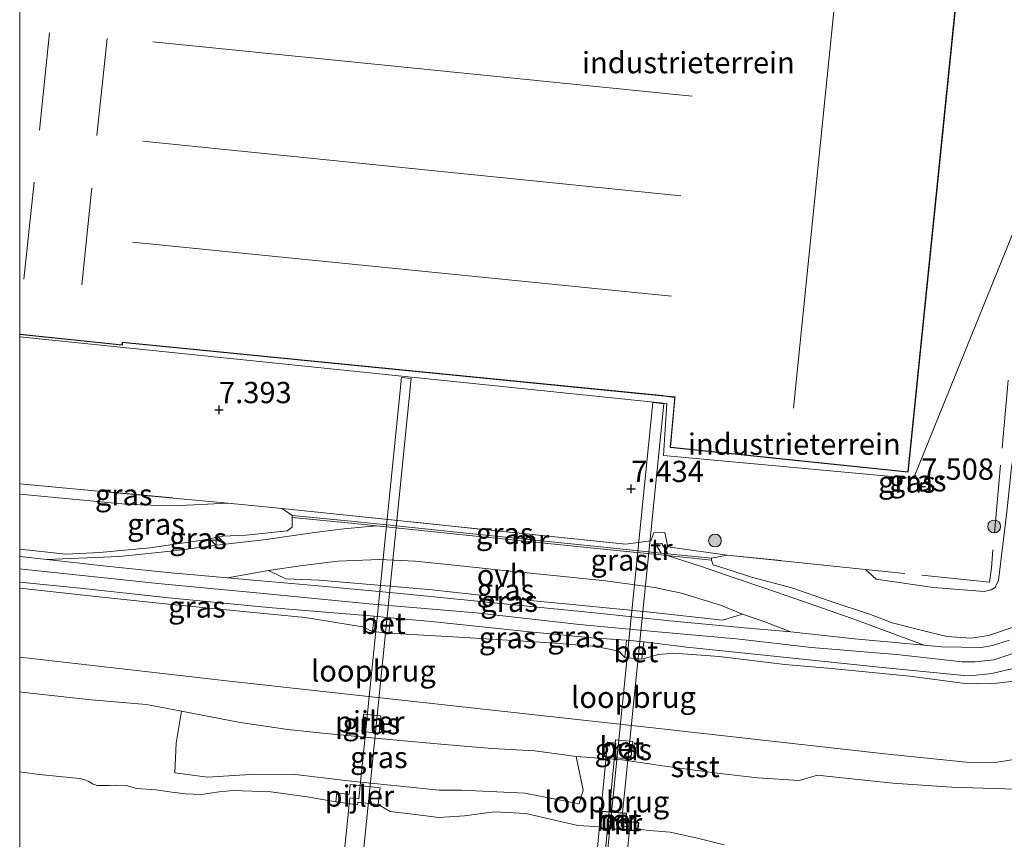
# Model space of a CAD drawing. Units: metres. Extents: x 209987 to 220001, y 463259 to 466284.
# Drawn here: x 210000 to 210116, y 463411 to 463507 of the extents above; entities that cross this region are included whole.
import ezdxf
from ezdxf.enums import TextEntityAlignment as Align

# ---------------------------------------------------------------- set-up
doc = ezdxf.new("R2010")
doc.units = ezdxf.units.M
doc.linetypes.add('IE-TERREINAFSCHEIDING', pattern=[10, 8, -2])
doc.layers.get('0').update_dxf_attribs({"lineweight": 25})
for name, color, linetype, lineweight in [('B-ME-AL-OVERIG-S-B1', 7, 'Continuous', 18), ('B-ME-GR-BOOM-S-B1', 93, 'Continuous', 18), ('B-ME-GW-KRUINLIJN-L-B1', 93, 'Continuous', 18), ('B-ME-GW-TEENLIJN-L-B1', 93, 'Continuous', 18), ('B-ME-IE-GRASLAND-GV-B6', 93, 'Continuous', 18), ('B-ME-IE-GRONDWERKLIJN-GROND_INGERICHT-GV-B6', 253, 'Continuous', 18), ('B-ME-IE-HULPGEOMETRIE-L-B1', 53, 'Continuous', 18), ('B-ME-IE-TERREINAFSCHEIDING-DOORGANG-L-B1', 8, 'IE-TERREINAFSCHEIDING-KUNSTMATIG-OPEN', 18), ('B-ME-IE-TERREINAFSCHEIDING-RASTERHEKWERK-L-B1', 8, 'IE-TERREINAFSCHEIDING', 18), ('B-ME-KG-KADASTRAAL-DAKRAND-L-B1', 13, 'Continuous', 18), ('B-ME-KG-KADASTRAAL-NOKLIJN-L-B1', 13, 'Continuous', 18), ('B-ME-KW-LOOPBRUG-GV-B7', 213, 'Continuous', 18), ('B-ME-KW-PIJLER-GV-B6', 173, 'Continuous', 18), ('B-ME-MW-MUUR-GV-B6', 8, 'IE-TERREINAFSCHEIDING-KUNSTMATIG', 18), ('B-ME-OB-BEKLEDING-GV-B6', 253, 'Continuous', 18), ('B-ME-OB-WATERLIJN-L-B1', 133, 'OB-WATERLIJN', 18), ('B-ME-OG-BEBOUWING-GV-B6', 173, 'Continuous', 18), ('B-ME-OG-WATER-GV-B6', 153, 'Continuous', 18), ('B-ME-VH-VERH_SOORT-BETON-OVERIG-GV-B6', 8, 'IE-TERREINAFSCHEIDING-NATUURLIJK-HOUTWAL', 18), ('B-ME-VH-VERH_SOORT-BITUMEN-GV-B6', 8, 'IE-TERREINAFSCHEIDING-NATUURLIJK-HOUTWAL', 18), ('B-ME-VH-VERH_SOORT-ONVERHARD-GV-B6', 8, 'Continuous', 18)]:
    doc.layers.add(name, color=color, linetype=linetype, lineweight=lineweight)
doc.layers.add('B-ME-GW-HOOGTEPUNT-S-B1', color=10, linetype='Continuous')
doc.styles.add('NLCS-ISO', font='NLCS-ISO.TTF')
doc.linetypes.add('IE-TERREINAFSCHEIDING-KUNSTMATIG', pattern='A,4,[82,NLCS.SHX,S=0.75,R=90,X=0,Y=0],4,-2', length=10)
doc.linetypes.add('IE-TERREINAFSCHEIDING-KUNSTMATIG-OPEN', pattern='A,7,-1.5,[67,NLCS.SHX,S=0.75,R=0,X=0,Y=0],-1.5', length=10)
doc.linetypes.add('IE-TERREINAFSCHEIDING-NATUURLIJK-HOUTWAL', pattern='A,7,-1.5,[67,NLCS.SHX,S=0.75,R=45,X=0,Y=0],-1.5,7,-1.5,[70,NLCS.SHX,S=0.75,R=0,X=0,Y=0],-1.5', length=20)
doc.linetypes.add('OB-WATERLIJN', pattern='A,10,[32,NLCS.SHX,S=2,R=0,X=0,Y=0],-12', length=22)

# ---------------------------------------------------------------- blocks, each defined once
blk = doc.blocks.new('d33FZ_FeatureWriter_4_7_FMEBLOCK1')
at = {"layer": 'B-ME-KG-KADASTRAAL-DAKRAND-L-B1'}
blk.add_polyline3d([(60.07, 60.68, 17.25), (44.1, -95.9, 17.33), (16.29, -93, 17.22), (16.8, -87.32, 17.02), (16.81, -87.11, 16), (15.51, -86.97, 15.99), (15.36, -86.96, 18.78), (-48.05, -80.68, 18.72), (-48.08, -80.99, 16.28), (-60.07, -79.75, 16.28)], dxfattribs=at)
blk = doc.blocks.new('hecto')
for p, q in [((0, 0.625), (-0.625, 0)), ((0, -0.625), (0, 0.625)), ((-0.625, 0), (0.625, 0)), ((0.625, 0), (0, -0.625))]:
    blk.add_line(p, q)
blk = doc.blocks.new('hoogtepunt')
for p, q in [((-0.5, 0), (0.5, 0)), ((0, 0.5), (0, -0.5))]:
    blk.add_line(p, q)
blk = doc.blocks.new('boom')
h = blk.add_hatch(color=256)
edge = h.paths.add_edge_path()
edge.add_arc((0, 0), 0.75, 0, 360)
blk.add_circle((0, 0), 0.75)

msp = doc.modelspace()

# ---------------------------------------------------------------- linework, layer by layer
at = {"layer": 'B-ME-GW-KRUINLIJN-L-B1'}
for points in [[(210133.5524, 463470.8607, 9.0776), (210130.0739, 463459.9071, 9.3635), (210125.1088, 463443.5771, 9.7205), (210123.4463, 463439.0727, 9.8645), (210121.2577, 463435.9589, 9.8645), (210119.322, 463434.1191, 9.8933), (210116.9683, 463432.9447, 9.8837), (210114.2815, 463432.0613, 9.9125), (210112.1014, 463431.8224, 9.8933), (210110.5553, 463431.8453, 9.8549), (210102.8697, 463432.6716, 9.9125), (210092.8825, 463433.5097, 9.9221), (210084.0787, 463434.5197, 9.9317), (210074.8813, 463435.3545, 9.8645), (210065.6863, 463436.2255, 9.9413), (210053.5673, 463437.5842, 9.9797), (210040.9909, 463438.6497, 9.9509), (210028.2225, 463439.8886, 9.9029), (210016.2023, 463441.0113, 9.9125), (210000.6754, 463442.6592, 9.8837), (210000, 463442.7246, 9.8823)], [(210000, 463445.0554, 9.7349), (210005.4117, 463444.4497, 9.7542), (210009.3437, 463444.6596, 9.7926), (210015.322, 463445.1956, 9.8502), (210021.4162, 463446.1037, 9.7734), (210023.8307, 463446.5834, 9.7542), (210026.5628, 463446.6937, 9.5814), (210031.3848, 463447.2189, 9.255), (210031.9705, 463447.644, 8.9574), (210031.9576, 463448.7645, 8.5988)], [(210081.1483, 463443.7699, 8.6764), (210081.366, 463443.232, 8.7716), (210083.4716, 463442.5331, 8.962), (210085.8371, 463441.7743, 9.2428), (210090.5894, 463440.5151, 9.4364), (210095.0906, 463438.9685, 9.7004), (210099.8031, 463437.3826, 9.7964), (210102.3591, 463436.3877, 9.7724), (210105.908, 463435.4914, 9.7124), (210108.7608, 463434.8074, 9.7244), (210111.6175, 463434.6159, 9.7724), (210113.6554, 463434.9021, 9.7964), (210116.7923, 463435.9675, 9.8204)], [(210029.1749, 463442.5436, 9.5846), (210031.223, 463441.5674, 9.863), (210035.1598, 463441.3957, 9.815), (210042.9597, 463440.7594, 9.8246), (210048.3968, 463440.2605, 9.8726), (210057.8637, 463439.2137, 9.7958), (210065.6356, 463438.492, 9.8246), (210073.9529, 463437.64, 9.7862), (210082.4402, 463436.7242, 9.7766), (210084.8009, 463437.4378, 9.4598)], [(210000, 463440.4925, 9.7733), (210008.9396, 463439.491, 9.7586), (210016.6871, 463438.6663, 9.741), (210025.4424, 463437.8311, 9.7498), (210033.489, 463437.0304, 9.7938), (210040.1984, 463435.9407, 9.7498), (210041.383, 463435.392, 9.666), (210043.287, 463435.177, 9.715), (210052.1709, 463434.7036, 9.7942), (210062.3213, 463434.0631, 9.8382), (210067.6219, 463433.6395, 9.7766), (210070.2976, 463433.0943, 9.7062), (210070.989, 463432.329, 9.676), (210073.002, 463432.129, 9.734), (210074.9579, 463432.6791, 9.7296), (210076.7393, 463432.8568, 9.7968), (210082.0634, 463432.4606, 9.7824), (210089.7432, 463431.5161, 9.768), (210095.2374, 463431.0281, 9.7968), (210104.424, 463430.1646, 9.816), (210110.5986, 463429.3228, 9.7008), (210113.8864, 463429.2592, 9.72), (210117.819, 463429.6722, 9.7664)], [(210000, 463428.3085, 6.6004), (210001.281, 463428.1422, 6.5744), (210008.4024, 463427.3586, 6.5528), (210014.8926, 463426.8232, 6.5672), (210018.992, 463426.0574, 6.452), (210025.874, 463424.7216, 6.3944), (210031.4657, 463423.904, 6.2936), (210035.5291, 463423.4691, 6.3728), (210043.369, 463422.7218, 6.3728), (210049.819, 463422.148, 6.4088), (210055.4139, 463421.6567, 6.4304), (210060.4358, 463421.3963, 6.4592), (210065.2721, 463420.7303, 6.4592), (210070.6895, 463420.3264, 6.4016), (210075.9685, 463419.5559, 6.308), (210081.8403, 463418.7807, 6.3296), (210086.5474, 463418.227, 6.3584), (210091.4449, 463417.9078, 6.3872), (210093.593, 463418.523, 6.507), (210094.653, 463418.414, 6.4614), (210102.425, 463417.592, 6.5456), (210109.298, 463417.108, 6.607), (210114.328, 463416.984, 6.653), (210118.093, 463416.846, 6.665)]]:
    msp.add_polyline3d(points, dxfattribs=at)
at = {"layer": 'B-ME-GW-TEENLIJN-L-B1'}
for p, q in [((210031.9799, 463448.9961, 7.8308), (210030.7777, 463449.8085, 7.556)), ((210081.1714, 463444.0014, 7.8604), (210083.0144, 463444.3576, 7.5395))]:
    msp.add_line(p, q, dxfattribs=at)
for points in [[(210129.554, 463471.534, 8.604), (210127.2141, 463469.0817, 8.476), (210124.4173, 463467.2607, 8.3032), (210121.1927, 463465.8409, 8.0856), (210118.8315, 463464.8626, 8.0024), (210117.9265, 463464.3802, 7.9576), (210117.6575, 463463.6807, 7.8966), (210117.1571, 463459.8831, 7.647), (210116.3591, 463454.6457, 7.5982), (210115.81, 463449.4322, 7.6702), (210114.8378, 463441.3647, 7.6702), (210114.4209, 463440.5543, 7.6822), (210113.9803, 463440.2619, 7.6822), (210113.1379, 463440.0985, 7.6822), (210107.2048, 463440.537, 7.6222), (210100.4802, 463441.5296, 7.8622), (210099.2297, 463442.6741, 7.5145)], [(210000, 463451.5196, 7.611), (210012.7851, 463450.2835, 7.6652), (210018.0361, 463450.1534, 7.6532), (210024.41, 463450.452, 7.512)], [(210130.5645, 463449.5175, 9.152), (210130.4552, 463442.5106, 8.6342), (210130.2434, 463434.9725, 7.9142), (210129.8003, 463430.3161, 7.4102), (210127.7396, 463426.331, 7.0934), (210125.0083, 463423.0074, 6.8486), (210122.3123, 463421.5757, 6.7622), (210118.3458, 463420.6394, 6.7478), (210114.6798, 463420.0391, 6.8198), (210111.423, 463420.007, 6.719), (210101.486, 463421.038, 6.748), (210074.643, 463424.042, 6.752), (210024.622, 463429.543, 6.785), (210016.453, 463430.485, 6.83), (210000, 463432.3823, 6.92)], [(210029.1749, 463442.5436, 9.5846), (210032.8846, 463443.1117, 9.1206), (210037.3044, 463443.6423, 8.7286), (210042.1938, 463443.8267, 8.5366), (210046.4036, 463443.6538, 8.4886), (210051.3498, 463443.131, 8.5206), (210056.8074, 463442.5363, 8.5286), (210063.3912, 463441.8963, 8.5366), (210068.7352, 463441.3432, 8.5606), (210074.4535, 463440.5551, 8.5126), (210077.6428, 463439.8907, 8.7526), (210082.3372, 463438.4219, 9.2166), (210084.8009, 463437.4378, 9.4598)]]:
    msp.add_polyline3d(points, dxfattribs=at)
at = {"layer": 'B-ME-IE-GRASLAND-GV-B6'}
for points in [[(210000, 463451.5196, 7.611), (210000, 463452.7345, 7.5028), (210018.421, 463451.012, 7.51), (210024.41, 463450.452, 7.512), (210018.0361, 463450.1534, 7.6532), (210012.7851, 463450.2835, 7.6652), (210000, 463451.5196, 7.611)], [(210000, 463451.5196, 7.611), (210012.7851, 463450.2835, 7.6652), (210018.0361, 463450.1534, 7.6532), (210024.41, 463450.452, 7.512), (210030.7777, 463449.8085, 7.556), (210031.9799, 463448.9961, 7.8308), (210031.9576, 463448.7645, 8.5988), (210031.9705, 463447.644, 8.9574), (210031.3848, 463447.2189, 9.255), (210026.5628, 463446.6937, 9.5814), (210023.8307, 463446.5834, 9.7542), (210021.4162, 463446.1037, 9.7734), (210015.322, 463445.1956, 9.8502), (210009.3437, 463444.6596, 9.7926), (210005.4117, 463444.4497, 9.7542), (210000, 463445.0554, 9.7349), (210000, 463451.5196, 7.611)], [(210081.1714, 463444.0014, 7.8604), (210076.0529, 463444.5129, 8.4192), (210075.3355, 463445.7012, 7.644), (210074.5484, 463445.7581, 7.644), (210075.2625, 463444.5893, 8.4192), (210068.5095, 463445.2673, 7.7716), (210053.1459, 463446.8408, 7.5972), (210039.2822, 463448.2919, 7.6244), (210031.9799, 463448.9961, 7.8308), (210030.7777, 463449.8085, 7.556), (210036.423, 463449.238, 7.595), (210071.0543, 463445.6405, 7.6873), (210074.0527, 463446.0343, 7.7065), (210074.4045, 463446.9854, 7.5385), (210075.6978, 463447.0002, 7.4521), (210076.0365, 463445.3427, 7.6073), (210083.0144, 463444.3576, 7.5395), (210081.1714, 463444.0014, 7.8604)], [(210081.1714, 463444.0014, 7.8604), (210083.0144, 463444.3576, 7.5395), (210099.2297, 463442.6741, 7.5145), (210100.4802, 463441.5296, 7.8622), (210107.2048, 463440.537, 7.6222), (210113.1379, 463440.0985, 7.6822), (210113.9803, 463440.2619, 7.6822), (210114.4209, 463440.5543, 7.6822), (210114.8378, 463441.3647, 7.6702), (210115.81, 463449.4322, 7.6702)], [(210000, 463445.0554, 9.7349), (210005.4117, 463444.4497, 9.7542), (210009.3437, 463444.6596, 9.7926), (210015.322, 463445.1956, 9.8502), (210021.4162, 463446.1037, 9.7734), (210023.8307, 463446.5834, 9.7542), (210026.5628, 463446.6937, 9.5814), (210031.3848, 463447.2189, 9.255), (210031.9705, 463447.644, 8.9574), (210031.9576, 463448.7645, 8.5988), (210039.2589, 463448.0604, 8.4644), (210041.8473, 463447.7895, 8.4519), (210040.514, 463447.6794, 8.4519), (210037.6772, 463447.3925, 8.5938), (210034.5844, 463447.0221, 8.923), (210028.9305, 463446.1662, 9.5187), (210023.1079, 463445.5383, 9.8478), (210018.1408, 463444.8397, 9.8635), (210011.6656, 463444.1877, 9.9262), (210003.1834, 463443.8524, 9.8478), (210000, 463444.1743, 9.8502), (210000, 463445.0554, 9.7349)], [(210029.1749, 463442.5436, 9.5846), (210032.8846, 463443.1117, 9.1206), (210037.3044, 463443.6423, 8.7286), (210042.1938, 463443.8267, 8.5366), (210046.4036, 463443.6538, 8.4886), (210051.3498, 463443.131, 8.5206), (210056.8074, 463442.5363, 8.5286), (210063.3912, 463441.8963, 8.5366), (210068.7352, 463441.3432, 8.5606), (210074.4535, 463440.5551, 8.5126), (210077.6428, 463439.8907, 8.7526), (210082.3372, 463438.4219, 9.2166), (210084.8009, 463437.4378, 9.4598), (210082.4402, 463436.7242, 9.7766), (210073.9529, 463437.64, 9.7862), (210065.6356, 463438.492, 9.8246), (210057.8637, 463439.2137, 9.7958), (210048.3968, 463440.2605, 9.8726), (210042.9597, 463440.7594, 9.8246), (210035.1598, 463441.3957, 9.815), (210031.223, 463441.5674, 9.863), (210029.1749, 463442.5436, 9.5846)], [(210116.1073, 463434.3566, 9.8702), (210114.1141, 463433.7405, 9.8702), (210112.7985, 463433.5135, 9.8702), (210108.1275, 463433.5882, 9.8702), (210106.1055, 463433.7712, 9.8721), (210097.5352, 463436.9573, 9.8315), (210091.8444, 463438.9361, 9.7289), (210087.5205, 463440.4241, 9.5009), (210083.9448, 463441.6476, 9.1931), (210079.7663, 463443.0982, 8.7485), (210075.9494, 463444.2897, 8.5775), (210081.1483, 463443.7699, 8.6764), (210081.366, 463443.232, 8.7716), (210083.4716, 463442.5331, 8.962), (210085.8371, 463441.7743, 9.2428), (210090.5894, 463440.5151, 9.4364), (210095.0906, 463438.9685, 9.7004), (210099.8031, 463437.3826, 9.7964), (210102.3591, 463436.3877, 9.7724), (210105.908, 463435.4914, 9.7124), (210108.7608, 463434.8074, 9.7244), (210111.6175, 463434.6159, 9.7724), (210113.6554, 463434.9021, 9.7964), (210116.7923, 463435.9675, 9.8204)], [(210116.7923, 463435.9675, 9.8204), (210113.6554, 463434.9021, 9.7964), (210111.6175, 463434.6159, 9.7724), (210108.7608, 463434.8074, 9.7244), (210105.908, 463435.4914, 9.7124), (210102.3591, 463436.3877, 9.7724), (210099.8031, 463437.3826, 9.7964), (210095.0906, 463438.9685, 9.7004), (210090.5894, 463440.5151, 9.4364), (210085.8371, 463441.7743, 9.2428), (210083.4716, 463442.5331, 8.962), (210081.366, 463443.232, 8.7716), (210081.1483, 463443.7699, 8.6764), (210081.1714, 463444.0014, 7.8604)], [(210090.4521, 463435.3457, 9.871), (210085.0115, 463435.8325, 9.803), (210076.2697, 463436.622, 9.8222), (210067.422, 463437.5991, 9.8894), (210058.406, 463438.4786, 9.8798), (210044.6582, 463439.8314, 9.9374), (210034.6026, 463440.7926, 9.9278), (210027.3795, 463441.4175, 9.8798), (210024.3771, 463441.6909, 9.8768), (210029.1749, 463442.5436, 9.5846), (210031.223, 463441.5674, 9.863), (210035.1598, 463441.3957, 9.815), (210042.9597, 463440.7594, 9.8246), (210048.3968, 463440.2605, 9.8726), (210057.8637, 463439.2137, 9.7958), (210065.6356, 463438.492, 9.8246), (210073.9529, 463437.64, 9.7862), (210082.4402, 463436.7242, 9.7766), (210084.8009, 463437.4378, 9.4598), (210087.4204, 463436.5066, 9.6812), (210090.4521, 463435.3457, 9.871)], [(210000, 463440.4925, 9.7733), (210000, 463441.1656, 9.8332), (210007.1068, 463440.4814, 9.8482), (210017.4948, 463439.3558, 9.8482), (210029.1765, 463438.2238, 9.8802), (210041.1489, 463437.2191, 9.8722), (210041.5844, 463437.1796, 9.8738), (210041.383, 463435.392, 9.666), (210040.1984, 463435.9407, 9.7498), (210033.489, 463437.0304, 9.7938), (210025.4424, 463437.8311, 9.7498), (210016.6871, 463438.6663, 9.741), (210008.9396, 463439.491, 9.7586), (210000, 463440.4925, 9.7733)], [(210000, 463440.4925, 9.7733), (210008.9396, 463439.491, 9.7586), (210016.6871, 463438.6663, 9.741), (210025.4424, 463437.8311, 9.7498), (210033.489, 463437.0304, 9.7938), (210040.1984, 463435.9407, 9.7498), (210041.383, 463435.392, 9.666), (210043.287, 463435.177, 9.715), (210052.1709, 463434.7036, 9.7942), (210062.3213, 463434.0631, 9.8382), (210067.6219, 463433.6395, 9.7766), (210070.2976, 463433.0943, 9.7062), (210070.989, 463432.329, 9.676), (210073.002, 463432.129, 9.734), (210074.9579, 463432.6791, 9.7296), (210076.7393, 463432.8568, 9.7968), (210082.0634, 463432.4606, 9.7824), (210089.7432, 463431.5161, 9.768), (210095.2374, 463431.0281, 9.7968), (210104.424, 463430.1646, 9.816), (210110.5986, 463429.3228, 9.7008), (210113.8864, 463429.2592, 9.72), (210117.819, 463429.6722, 9.7664)], [(210118.3458, 463420.6394, 6.7478), (210114.6798, 463420.0391, 6.8198), (210111.423, 463420.007, 6.719), (210101.486, 463421.038, 6.748), (210074.643, 463424.042, 6.752), (210024.622, 463429.543, 6.785), (210016.453, 463430.485, 6.83), (210000, 463432.3823, 6.92), (210000, 463440.4925, 9.7733)], [(210071.193, 463434.38, 9.747), (210070.989, 463432.329, 9.676), (210070.2976, 463433.0943, 9.7062), (210067.6219, 463433.6395, 9.7766), (210062.3213, 463434.0631, 9.8382), (210052.1709, 463434.7036, 9.7942), (210043.287, 463435.177, 9.715), (210043.493, 463437.0064, 9.8829), (210048.2913, 463436.5708, 9.9042), (210059.8092, 463435.3421, 9.9042), (210067.132, 463434.6314, 9.9042), (210071.193, 463434.38, 9.747)], [(210117.819, 463429.6722, 9.7664), (210113.8864, 463429.2592, 9.72), (210110.5986, 463429.3228, 9.7008), (210104.424, 463430.1646, 9.816), (210095.2374, 463431.0281, 9.7968), (210089.7432, 463431.5161, 9.768), (210082.0634, 463432.4606, 9.7824), (210076.7393, 463432.8568, 9.7968), (210074.9579, 463432.6791, 9.7296), (210073.002, 463432.129, 9.734), (210073.206, 463434.18, 9.751), (210078.2791, 463433.5457, 9.871), (210088.0691, 463432.5154, 9.831), (210100.8279, 463431.201, 9.879), (210110.7462, 463430.2294, 9.839), (210112.2574, 463430.2802, 9.831), (210114.0523, 463430.47, 9.839), (210117.0398, 463431.1799, 9.871)], [(210000, 463428.3085, 6.6004), (210000, 463432.3823, 6.92), (210016.453, 463430.485, 6.83), (210024.622, 463429.543, 6.785), (210074.643, 463424.042, 6.752), (210101.486, 463421.038, 6.748), (210111.423, 463420.007, 6.719), (210114.6798, 463420.0391, 6.8198), (210118.3458, 463420.6394, 6.7478)], [(210118.093, 463416.846, 6.665), (210114.328, 463416.984, 6.653), (210109.298, 463417.108, 6.607), (210102.425, 463417.592, 6.5456), (210094.653, 463418.414, 6.4614), (210093.593, 463418.523, 6.507), (210091.4449, 463417.9078, 6.3872), (210086.5474, 463418.227, 6.3584), (210081.8403, 463418.7807, 6.3296), (210075.9685, 463419.5559, 6.308), (210070.6895, 463420.3264, 6.4016), (210065.2721, 463420.7303, 6.4592), (210060.4358, 463421.3963, 6.4592), (210055.4139, 463421.6567, 6.4304), (210049.819, 463422.148, 6.4088), (210043.369, 463422.7218, 6.3728), (210035.5291, 463423.4691, 6.3728), (210031.4657, 463423.904, 6.2936), (210025.874, 463424.7216, 6.3944), (210018.992, 463426.0574, 6.452), (210014.8926, 463426.8232, 6.5672), (210008.4024, 463427.3586, 6.5528), (210001.281, 463428.1422, 6.5744), (210000, 463428.3085, 6.6004)], [(210065.2721, 463420.7303, 6.4592), (210066.0866, 463416.7504, 5.2304), (210065.6158, 463415.1846, 4.5672), (210059.2516, 463416.4363, 4.5496), (210051.8712, 463416.7805, 4.5496), (210049.2285, 463416.7743, 4.532), (210038.5503, 463417.8492, 4.5144), (210031.9869, 463418.6579, 4.5496), (210027.0215, 463418.6082, 4.1888), (210022.0329, 463418.3099, 4.2504), (210018.1904, 463418.7927, 4.2768), (210018.369, 463422.302, 5.588), (210018.992, 463426.0574, 6.452), (210025.874, 463424.7216, 6.3944), (210031.4657, 463423.904, 6.2936), (210035.5291, 463423.4691, 6.3728), (210043.369, 463422.7218, 6.3728), (210049.819, 463422.148, 6.4088), (210055.4139, 463421.6567, 6.4304), (210060.4358, 463421.3963, 6.4592), (210065.2721, 463420.7303, 6.4592)], [(210040.349, 463425.699, 6.628), (210040.145, 463423.648, 6.557), (210042.158, 463423.448, 6.615), (210042.362, 463425.499, 6.632), (210040.349, 463425.699, 6.628)], [(210069.903, 463422.665, 6.624), (210069.699, 463420.614, 6.553), (210071.712, 463420.414, 6.4382), (210071.916, 463422.465, 6.628), (210069.903, 463422.665, 6.624)]]:
    msp.add_polyline3d(points, dxfattribs=at)
at = {"layer": 'B-ME-IE-GRONDWERKLIJN-GROND_INGERICHT-GV-B6'}
for points in [[(210000, 463470.2267, 7.43), (210012.042, 463468.978, 7.43), (210012.067, 463469.286, 7.43), (210075.63, 463462.999, 7.43), (210076.844, 463462.868, 7.441), (210076.31, 463456.985, 7.595), (210104.216, 463454.07, 7.567), (210120.218, 463610.691, 7.258), (210129.332, 463596.024, 7.276), (210128.138, 463585.369, 7.319), (210127.345, 463578.096, 7.298), (210126.403, 463567.153, 7.332), (210125.984, 463561.71, 7.326), (210123.29, 463535.823, 7.298), (210118.373, 463486.753, 7.401), (210104.843, 463453.363, 7.508), (210075.533, 463456.061, 7.493), (210075.902, 463462.162, 7.431), (210034.9885, 463466.3637, 7.43), (210000, 463469.957, 7.43), (210000, 463470.2267, 7.43)], [(210000, 463469.957, 7.43), (210034.9885, 463466.3637, 7.43), (210075.902, 463462.162, 7.431), (210075.533, 463456.061, 7.493), (210104.843, 463453.363, 7.508), (210118.373, 463486.753, 7.401)], [(210115.81, 463449.4322, 7.6702), (210114.8378, 463441.3647, 7.6702), (210114.4209, 463440.5543, 7.6822), (210113.9803, 463440.2619, 7.6822), (210113.1379, 463440.0985, 7.6822), (210107.2048, 463440.537, 7.6222), (210100.4802, 463441.5296, 7.8622), (210099.2297, 463442.6741, 7.5145), (210083.0144, 463444.3576, 7.5395), (210076.0365, 463445.3427, 7.6073), (210075.6978, 463447.0002, 7.4521), (210074.4045, 463446.9854, 7.5385), (210074.0527, 463446.0343, 7.7065), (210071.0543, 463445.6405, 7.6873), (210036.423, 463449.238, 7.595), (210030.7777, 463449.8085, 7.556), (210024.41, 463450.452, 7.512), (210018.421, 463451.012, 7.51), (210000, 463452.7345, 7.5028), (210000, 463469.957, 7.43)]]:
    msp.add_polyline3d(points, dxfattribs=at)
at = {"layer": 'B-ME-IE-HULPGEOMETRIE-L-B1'}
msp.add_polyline3d([(210362.526, 463425.787, 7.46), (210325.507, 463434.606, 7.32), (210320.854, 463435.714, 9.05), (210317.572, 463436.541, 9.172), (210310.681, 463438.278, 9.297), (210283.643, 463471.532, 9.274), (210241.1971, 463475.3586, 9.2867), (210192.3556, 463479.4483, 9.311), (210143.5, 463483.29, 9.34), (210127.182, 463484.573, 8.978), (210124.018, 463485.33, 9.059), (210119.799, 463486.394, 7.509), (210118.373, 463486.753, 7.401), (210104.843, 463453.363, 7.508), (210075.533, 463456.061, 7.493), (210075.902, 463462.162, 7.431), (210034.9885, 463466.3637, 7.43), (210000, 463469.957, 7.43)], dxfattribs=at)
at = {"layer": 'B-ME-IE-TERREINAFSCHEIDING-DOORGANG-L-B1'}
msp.add_line((210113.987, 463442.861, 7.517), (210113.785, 463441.163, 7.492), dxfattribs=at)
at = {"layer": 'B-ME-IE-TERREINAFSCHEIDING-RASTERHEKWERK-L-B1'}
for p, q in [((210115.948, 463464.881, 7.821), (210113.987, 463442.861, 7.517)), ((210030.7777, 463449.8085, 7.556), (210024.41, 463450.452, 7.512)), ((210099.2297, 463442.6741, 7.5145), (210083.0144, 463444.3576, 7.5395)), ((210113.785, 463441.163, 7.492), (210099.2297, 463442.6741, 7.5145))]:
    msp.add_line(p, q, dxfattribs=at)
for points in [[(210000, 463452.7345, 7.5028), (210018.421, 463451.012, 7.51), (210024.41, 463450.452, 7.512)], [(210030.7777, 463449.8085, 7.556), (210036.423, 463449.238, 7.595), (210071.0543, 463445.6405, 7.6873), (210074.0527, 463446.0343, 7.7065), (210074.4045, 463446.9854, 7.5385), (210075.6978, 463447.0002, 7.4521), (210076.0365, 463445.3427, 7.6073), (210083.0144, 463444.3576, 7.5395)]]:
    msp.add_polyline3d(points, dxfattribs=at)
at = {"layer": 'B-ME-KG-KADASTRAAL-NOKLIJN-L-B1'}
for p, q in [((210104.972, 463601.806, 18.23), (210090.778, 463461.611, 18.236)), ((210002.308, 463494.226, 16.637), (210003.503, 463505.655, 16.637)), ((210009.049, 463493.581, 16.667), (210010.258, 463504.964, 16.667)), ((210015.612, 463504.604, 18.52), (210078.905, 463498.208, 18.524)), ((210014.43, 463492.935, 18.52), (210077.567, 463486.522, 18.549)), ((210000.497, 463476.741, 16.661), (210001.716, 463488.122, 16.661)), ((210007.276, 463476.067, 16.636), (210008.475, 463487.452, 16.636)), ((210076.455, 463474.731, 18.611), (210013.252, 463481.095, 18.607))]:
    msp.add_line(p, q, dxfattribs=at)
at = {"layer": 'B-ME-KW-LOOPBRUG-GV-B7'}
for points in [[(210045.936, 463465.087, 13.43), (210038.777, 463394.079, 13.269), (210036.552, 463394.303, 13.203), (210038.726, 463415.863, 13.224), (210039.792, 463415.756, 13.224), (210044.777, 463465.204, 13.385), (210045.936, 463465.087, 13.43)], [(210075.55, 463462.118, 13.397), (210070.566, 463412.558, 13.389), (210071.582, 463412.456, 13.393), (210069.424, 463390.989, 13.261), (210067.133, 463391.22, 13.269), (210074.275, 463462.246, 13.356), (210075.55, 463462.118, 13.397)], [(210069.9301, 463422.2985, 7.723), (210068.265, 463404.996, 7.723), (210067.3049, 463405.0883, 7.723), (210068.97, 463422.3909, 7.723), (210069.9301, 463422.2985, 7.723)]]:
    msp.add_polyline3d(points, dxfattribs=at)
at = {"layer": 'B-ME-KW-PIJLER-GV-B6'}
for points in [[(210040.349, 463425.699, 6.628), (210042.362, 463425.499, 6.632), (210042.158, 463423.448, 6.615), (210040.145, 463423.648, 6.557), (210040.349, 463425.699, 6.628)], [(210042.043, 463415.099, 3.5328), (210039.676, 463415.376, 3.529), (210039.639, 463415.065, 3.529), (210037.095, 463415.391, 3.5328), (210037.216, 463416.443, 3.7322), (210038.639, 463416.277, 3.7322), (210038.725, 463417.012, 4.1154), (210038.776, 463417.45, 4.2346), (210042.27, 463417.042, 4.2346), (210042.219, 463416.606, 4.1154), (210042.043, 463415.099, 3.5328)]]:
    msp.add_polyline3d(points, dxfattribs=at)
at = {"layer": 'B-ME-MW-MUUR-GV-B6'}
for points in [[(210081.1714, 463444.0014, 7.8604), (210081.1483, 463443.7699, 8.6764), (210075.9494, 463444.2897, 8.5775), (210068.4861, 463445.0358, 8.4356), (210053.1219, 463446.6094, 8.3972), (210041.8473, 463447.7895, 8.4519), (210039.2589, 463448.0604, 8.4644), (210031.9576, 463448.7645, 8.5988), (210031.9799, 463448.9961, 7.8308), (210039.2822, 463448.2919, 7.6244), (210053.1459, 463446.8408, 7.5972), (210068.5095, 463445.2673, 7.7716), (210075.2625, 463444.5893, 8.4192), (210076.0529, 463444.5129, 8.4192), (210081.1714, 463444.0014, 7.8604)], [(210072.5581, 463412.2082, 3.529), (210072.54, 463411.9764, 3.5328), (210068.1386, 463412.3196, 3.5328), (210068.1497, 463412.4614, 3.5328), (210068.2938, 463414.3092, 4.0928), (210071.1981, 463414.0826, 4.2328), (210071.1199, 463413.0802, 3.6112), (210072.617, 463412.9635, 3.6952), (210072.5581, 463412.2082, 3.529)], [(210068.3397, 463414.2554, 7.5068), (210068.1923, 463412.3656, 7.5068), (210072.4941, 463412.0301, 7.5196), (210072.5633, 463412.9175, 7.538), (210071.0662, 463413.0343, 7.5308), (210071.1444, 463414.0367, 7.5164), (210068.3397, 463414.2554, 7.5068)]]:
    msp.add_polyline3d(points, dxfattribs=at)
at = {"layer": 'B-ME-OB-BEKLEDING-GV-B6'}
for points in [[(210000, 463428.3085, 6.6004), (210001.281, 463428.1422, 6.5744), (210008.4024, 463427.3586, 6.5528), (210014.8926, 463426.8232, 6.5672), (210018.992, 463426.0574, 6.452), (210018.369, 463422.302, 5.588), (210018.1904, 463418.7927, 4.2768), (210022.0329, 463418.3099, 4.2504), (210027.0215, 463418.6082, 4.1888), (210031.9869, 463418.6579, 4.5496), (210038.5503, 463417.8492, 4.5144), (210049.2285, 463416.7743, 4.532), (210051.8712, 463416.7805, 4.5496), (210059.2516, 463416.4363, 4.5496), (210065.6158, 463415.1846, 4.5672), (210066.0866, 463416.7504, 5.2304), (210065.2721, 463420.7303, 6.4592), (210070.6895, 463420.3264, 6.4016), (210075.9685, 463419.5559, 6.308), (210081.8403, 463418.7807, 6.3296), (210086.5474, 463418.227, 6.3584), (210091.4449, 463417.9078, 6.3872), (210093.593, 463418.523, 6.507), (210094.653, 463418.414, 6.4614), (210102.425, 463417.592, 6.5456), (210109.298, 463417.108, 6.607), (210114.328, 463416.984, 6.653), (210118.093, 463416.846, 6.665)], [(210082.6538, 463410.3672, 3.529), (210079.6757, 463411.0998, 3.529), (210076.3122, 463411.8337, 3.529), (210073.8865, 463412.0199, 3.529), (210072.5581, 463412.2082, 3.529), (210072.617, 463412.9635, 3.6952), (210071.1199, 463413.0802, 3.6112), (210071.1981, 463414.0826, 4.2328), (210068.2938, 463414.3092, 4.0928), (210068.1497, 463412.4614, 3.5328), (210065.4915, 463412.6096, 3.529), (210059.3794, 463414.0281, 3.529), (210055.6688, 463414.2166, 3.529), (210052.1694, 463413.7705, 3.529), (210049.1875, 463413.544, 3.529), (210045.8239, 463414.0067, 3.529), (210043.4786, 463414.2516, 3.529), (210042.043, 463415.099, 3.5328), (210042.219, 463416.606, 4.1154), (210042.27, 463417.042, 4.2346), (210038.776, 463417.45, 4.2346), (210038.725, 463417.012, 4.1154), (210038.639, 463416.277, 3.7322), (210037.216, 463416.443, 3.7322), (210037.095, 463415.391, 3.5328), (210033.7108, 463415.9782, 3.529), (210029.4561, 463416.5734, 3.529), (210025.0485, 463416.7263, 3.529), (210023.384, 463416.5774, 3.529), (210021.2986, 463416.2784, 3.529), (210019.4228, 463416.3367, 3.529), (210017.8354, 463416.5359, 3.529), (210015.9711, 463416.7917, 3.529), (210013.745, 463416.9586, 3.529), (210012.5081, 463417.3157, 3.529), (210011.2924, 463417.3697, 3.529), (210010.4785, 463417.306, 3.529), (210009.1018, 463417.3043, 3.529), (210008.6019, 463417.4658, 3.529), (210008.0318, 463417.8127, 3.529), (210007.6253, 463417.9998, 3.529), (210007.064, 463418.1316, 3.529), (210006.6231, 463418.1767, 3.529), (210004.655, 463418.3745, 3.529), (210002.2789, 463418.6006, 3.529), (210000.0616, 463418.9141, 3.529), (210000, 463418.9303, 3.529), (210000, 463428.3085, 6.6004)]]:
    msp.add_polyline3d(points, dxfattribs=at)
at = {"layer": 'B-ME-OB-WATERLIJN-L-B1'}
msp.add_polyline3d([(210082.6538, 463410.3672, 3.529), (210079.6757, 463411.0998, 3.529), (210076.3122, 463411.8337, 3.529), (210073.8865, 463412.0199, 3.529), (210072.5581, 463412.2082, 3.529), (210072.54, 463411.9764, 3.5328), (210068.1386, 463412.3196, 3.5328), (210068.1497, 463412.4614, 3.5328), (210065.4915, 463412.6096, 3.529), (210059.3794, 463414.0281, 3.529), (210055.6688, 463414.2166, 3.529), (210052.1694, 463413.7705, 3.529), (210049.1875, 463413.544, 3.529), (210045.8239, 463414.0067, 3.529), (210043.4786, 463414.2516, 3.529), (210042.043, 463415.099, 3.5328), (210039.676, 463415.376, 3.529), (210039.639, 463415.065, 3.529), (210037.095, 463415.391, 3.5328), (210033.7108, 463415.9782, 3.529), (210029.4561, 463416.5734, 3.529), (210025.0485, 463416.7263, 3.529), (210023.384, 463416.5774, 3.529), (210021.2986, 463416.2784, 3.529), (210019.4228, 463416.3367, 3.529), (210017.8354, 463416.5359, 3.529), (210015.9711, 463416.7917, 3.529), (210013.745, 463416.9586, 3.529), (210012.5081, 463417.3157, 3.529), (210011.2924, 463417.3697, 3.529), (210010.4785, 463417.306, 3.529), (210009.1018, 463417.3043, 3.529), (210008.6019, 463417.4658, 3.529), (210008.0318, 463417.8127, 3.529), (210007.6253, 463417.9998, 3.529), (210007.064, 463418.1316, 3.529), (210006.6231, 463418.1767, 3.529), (210004.655, 463418.3745, 3.529), (210002.2789, 463418.6006, 3.529), (210000.0616, 463418.9141, 3.529), (210000, 463418.9303, 3.529)], dxfattribs=at)
at = {"layer": 'B-ME-OG-BEBOUWING-GV-B6'}
for points in [[(210000, 463470.2267, 7.43), (210000, 463644.1524, 7.43), (210038.389, 463640.252, 7.43), (210038.519, 463641.679, 7.43), (210038.91, 463645.982, 7.43), (210093.667, 463640.443, 7.43), (210093.209, 463636.145, 7.43), (210093.068, 463634.659, 7.43), (210091.122, 463615.309, 7.395), (210092.36, 463615.167, 7.43), (210119.112, 463612.47, 7.263), (210120.218, 463610.691, 7.258), (210104.216, 463454.07, 7.567), (210076.31, 463456.985, 7.595), (210076.844, 463462.868, 7.441), (210075.63, 463462.999, 7.43), (210012.067, 463469.286, 7.43), (210012.042, 463468.978, 7.43), (210000, 463470.2267, 7.43)], [(210075.2625, 463444.5893, 8.4192), (210074.5484, 463445.7581, 7.644), (210075.3355, 463445.7012, 7.644), (210076.0529, 463444.5129, 8.4192), (210075.2625, 463444.5893, 8.4192)]]:
    msp.add_polyline3d(points, dxfattribs=at)
at = {"layer": 'B-ME-OG-WATER-GV-B6'}
for points in [[(210000, 463418.9303, 3.529), (210000.0616, 463418.9141, 3.529), (210002.2789, 463418.6006, 3.529), (210004.655, 463418.3745, 3.529), (210006.6231, 463418.1767, 3.529), (210007.064, 463418.1316, 3.529), (210007.6253, 463417.9998, 3.529), (210008.0318, 463417.8127, 3.529), (210008.6019, 463417.4658, 3.529), (210009.1018, 463417.3043, 3.529), (210010.4785, 463417.306, 3.529), (210011.2924, 463417.3697, 3.529), (210012.5081, 463417.3157, 3.529), (210013.745, 463416.9586, 3.529), (210015.9711, 463416.7917, 3.529), (210017.8354, 463416.5359, 3.529), (210019.4228, 463416.3367, 3.529), (210021.2986, 463416.2784, 3.529), (210023.384, 463416.5774, 3.529), (210025.0485, 463416.7263, 3.529), (210029.4561, 463416.5734, 3.529), (210033.7108, 463415.9782, 3.529), (210037.095, 463415.391, 3.5328), (210039.639, 463415.065, 3.529), (210039.676, 463415.376, 3.529), (210042.043, 463415.099, 3.5328), (210043.4786, 463414.2516, 3.529), (210045.8239, 463414.0067, 3.529), (210049.1875, 463413.544, 3.529), (210052.1694, 463413.7705, 3.529), (210055.6688, 463414.2166, 3.529), (210059.3794, 463414.0281, 3.529), (210065.4915, 463412.6096, 3.529), (210068.1497, 463412.4614, 3.5328), (210068.1386, 463412.3196, 3.5328), (210072.54, 463411.9764, 3.5328), (210072.5581, 463412.2082, 3.529), (210073.8865, 463412.0199, 3.529), (210076.3122, 463411.8337, 3.529), (210079.6757, 463411.0998, 3.529), (210082.6538, 463410.3672, 3.529)], [(210000, 463366.6777, 3.529), (210000, 463418.9303, 3.529)]]:
    msp.add_polyline3d(points, dxfattribs=at)
at = {"layer": 'B-ME-VH-VERH_SOORT-BETON-OVERIG-GV-B6'}
for points in [[(210043.493, 463437.0064, 9.8829), (210043.287, 463435.177, 9.715), (210041.383, 463435.392, 9.666), (210041.5844, 463437.1796, 9.8738), (210043.493, 463437.0064, 9.8829)], [(210073.002, 463432.129, 9.734), (210070.989, 463432.329, 9.676), (210071.193, 463434.38, 9.747), (210073.206, 463434.18, 9.751), (210073.002, 463432.129, 9.734)], [(210069.903, 463422.665, 6.624), (210071.916, 463422.465, 6.628), (210071.712, 463420.414, 6.4382), (210069.699, 463420.614, 6.553), (210069.903, 463422.665, 6.624)], [(210068.3397, 463414.2554, 7.5068), (210071.1444, 463414.0367, 7.5164), (210071.0662, 463413.0343, 7.5308), (210072.5633, 463412.9175, 7.538), (210072.4941, 463412.0301, 7.5196), (210068.1923, 463412.3656, 7.5068), (210068.3397, 463414.2554, 7.5068)]]:
    msp.add_polyline3d(points, dxfattribs=at)
at = {"layer": 'B-ME-VH-VERH_SOORT-BITUMEN-GV-B6'}
for points in [[(210000, 463441.1656, 9.8332), (210000, 463444.1743, 9.8502), (210003.1834, 463443.8524, 9.8478), (210010.1566, 463443.0718, 9.8926), (210017.7878, 463442.291, 9.8702), (210024.3771, 463441.6909, 9.8768), (210027.3795, 463441.4175, 9.8798), (210034.6026, 463440.7926, 9.9278), (210044.6582, 463439.8314, 9.9374), (210058.406, 463438.4786, 9.8798), (210067.422, 463437.5991, 9.8894), (210076.2697, 463436.622, 9.8222), (210085.0115, 463435.8325, 9.803), (210090.4521, 463435.3457, 9.871), (210097.9259, 463434.5115, 9.8798), (210106.1055, 463433.7712, 9.8721), (210108.1275, 463433.5882, 9.8702), (210112.7985, 463433.5135, 9.8702), (210114.1141, 463433.7405, 9.8702), (210116.1073, 463434.3566, 9.8702)], [(210117.0398, 463431.1799, 9.871), (210114.0523, 463430.47, 9.839), (210112.2574, 463430.2802, 9.831), (210110.7462, 463430.2294, 9.839), (210100.8279, 463431.201, 9.879), (210088.0691, 463432.5154, 9.831), (210078.2791, 463433.5457, 9.871), (210073.206, 463434.18, 9.751), (210071.193, 463434.38, 9.747), (210067.132, 463434.6314, 9.9042), (210059.8092, 463435.3421, 9.9042), (210048.2913, 463436.5708, 9.9042), (210043.493, 463437.0064, 9.8829), (210041.5844, 463437.1796, 9.8738), (210041.1489, 463437.2191, 9.8722), (210029.1765, 463438.2238, 9.8802), (210017.4948, 463439.3558, 9.8482), (210007.1068, 463440.4814, 9.8482), (210000, 463441.1656, 9.8332)]]:
    msp.add_polyline3d(points, dxfattribs=at)
at = {"layer": 'B-ME-VH-VERH_SOORT-ONVERHARD-GV-B6'}
msp.add_polyline3d([(210090.4521, 463435.3457, 9.871), (210087.4204, 463436.5066, 9.6812), (210084.8009, 463437.4378, 9.4598), (210082.3372, 463438.4219, 9.2166), (210077.6428, 463439.8907, 8.7526), (210074.4535, 463440.5551, 8.5126), (210068.7352, 463441.3432, 8.5606), (210063.3912, 463441.8963, 8.5366), (210056.8074, 463442.5363, 8.5286), (210051.3498, 463443.131, 8.5206), (210046.4036, 463443.6538, 8.4886), (210042.1938, 463443.8267, 8.5366), (210037.3044, 463443.6423, 8.7286), (210032.8846, 463443.1117, 9.1206), (210029.1749, 463442.5436, 9.5846), (210024.3771, 463441.6909, 9.8768), (210017.7878, 463442.291, 9.8702), (210010.1566, 463443.0718, 9.8926), (210003.1834, 463443.8524, 9.8478), (210011.6656, 463444.1877, 9.9262), (210018.1408, 463444.8397, 9.8635), (210023.1079, 463445.5383, 9.8478), (210028.9305, 463446.1662, 9.5187), (210034.5844, 463447.0221, 8.923), (210037.6772, 463447.3925, 8.5938), (210040.514, 463447.6794, 8.4519), (210041.8473, 463447.7895, 8.4519), (210053.1219, 463446.6094, 8.3972), (210068.4861, 463445.0358, 8.4356), (210075.9494, 463444.2897, 8.5775), (210079.7663, 463443.0982, 8.7485), (210083.9448, 463441.6476, 9.1931), (210087.5205, 463440.4241, 9.5009), (210091.8444, 463438.9361, 9.7289), (210097.5352, 463436.9573, 9.8315), (210106.1055, 463433.7712, 9.8721), (210097.9259, 463434.5115, 9.8798), (210090.4521, 463435.3457, 9.871)], dxfattribs=at)

# ---------------------------------------------------------------- block references
at = {"layer": 'B-ME-AL-OVERIG-S-B1', "rotation": 90}
msp.add_blockref('hecto', (210023.0523, 463446.1073, 9.8664), dxfattribs=at)
at = {"layer": 'B-ME-GR-BOOM-S-B1', "rotation": 90}
for p in [(210114.3195, 463447.717, 7.5096), (210081.5595, 463446.0617, 7.5664)]:
    msp.add_blockref('boom', p, dxfattribs=at)
at = {"layer": 'B-ME-GW-HOOGTEPUNT-S-B1', "rotation": 90}
for p in [(210023.388, 463461.401, 7.393), (210023.388, 463461.401, 7.393), (210105.778, 463452.411, 7.508), (210105.778, 463452.411, 7.508), (210071.743, 463452.142, 7.434), (210071.743, 463452.142, 7.434)]:
    msp.add_blockref('hoogtepunt', p, dxfattribs=at)
at = {"layer": 'B-ME-KG-KADASTRAAL-DAKRAND-L-B1'}
msp.add_blockref('d33FZ_FeatureWriter_4_7_FMEBLOCK1', (210060.0745, 463550.026), dxfattribs=at)

# ---------------------------------------------------------------- texts
at = {"layer": 'B-ME-GW-HOOGTEPUNT-S-B1', "ltscale": 0.2, "style": 'NLCS-ISO'}
for s, p in [('7.393', (210023.388, 463461.401, 7.393)), ('7.393', (210023.388, 463461.401, 7.393)), ('7.434', (210071.743, 463452.142, 7.434)), ('7.434', (210071.743, 463452.142, 7.434)), ('7.508', (210105.778, 463452.411, 7.508)), ('7.508', (210105.778, 463452.411, 7.508))]:
    msp.add_text(s, height=2.5, dxfattribs=at).set_placement(p, align=Align.BOTTOM_LEFT)
at = {"layer": 'B-ME-IE-GRASLAND-GV-B6', "ltscale": 0.2, "style": 'NLCS-ISO'}
for p in [(210104.0754, 463452.9328), (210105.3511, 463453.075), (210012.205, 463451.4439), (210015.9899, 463447.9846), (210056.896, 463446.905), (210020.9236, 463446.3085), (210070.3375, 463443.7758), (210056.9879, 463440.2754), (210020.7922, 463438.2788), (210057.4146, 463438.9447), (210057.24, 463434.6677), (210065.2823, 463434.7622), (210041.2535, 463424.5735), (210070.8075, 463421.5395), (210042.1385, 463420.621)]:
    msp.add_text('gras', height=2.5, dxfattribs=at).set_placement(p, align=Align.MIDDLE_CENTER)
at = {"layer": 'B-ME-IE-GRONDWERKLIJN-GROND_INGERICHT-GV-B6', "ltscale": 0.2, "style": 'NLCS-ISO'}
for p in [(210078.4504, 463502.1507), (210090.8731, 463457.3773)]:
    msp.add_text('industrieterrein', height=2.5, dxfattribs=at).set_placement(p, align=Align.MIDDLE_CENTER)
at = {"layer": 'B-ME-KW-LOOPBRUG-GV-B7', "ltscale": 0.2, "style": 'NLCS-ISO'}
for p in [(210041.4994, 463430.7684), (210072.0114, 463427.6721), (210068.88, 463415.4144)]:
    msp.add_text('loopbrug', height=2.5, dxfattribs=at).set_placement(p, align=Align.MIDDLE_CENTER)
at = {"layer": 'B-ME-KW-PIJLER-GV-B6', "ltscale": 0.2, "style": 'NLCS-ISO'}
for p in [(210041.0726, 463424.7986), (210039.8492, 463416.0782)]:
    msp.add_text('pijler', height=2.5, dxfattribs=at).set_placement(p, align=Align.MIDDLE_CENTER)
at = {"layer": 'B-ME-MW-MUUR-GV-B6', "ltscale": 0.2, "style": 'NLCS-ISO'}
for p in [(210059.8897, 463446.0547), (210070.3057, 463413.2707), (210070.797, 463412.8455)]:
    msp.add_text('mr', height=2.5, dxfattribs=at).set_placement(p, align=Align.MIDDLE_CENTER)
at = {"layer": 'B-ME-OB-BEKLEDING-GV-B6', "ltscale": 0.2, "style": 'NLCS-ISO'}
msp.add_text('stst', height=2.5, dxfattribs=at).set_placement((210079.2411, 463419.5428), align=Align.MIDDLE_CENTER)
at = {"layer": 'B-ME-OG-BEBOUWING-GV-B6', "ltscale": 0.2, "style": 'NLCS-ISO'}
msp.add_text('tr', height=2.5, dxfattribs=at).set_placement((210075.2924, 463445.0302), align=Align.MIDDLE_CENTER)
at = {"layer": 'B-ME-VH-VERH_SOORT-BETON-OVERIG-GV-B6', "ltscale": 0.2, "style": 'NLCS-ISO'}
for p in [(210042.6481, 463436.3523), (210072.2784, 463433.0294), (210070.6266, 463421.7646), (210070.3057, 463413.2707)]:
    msp.add_text('bet', height=2.5, dxfattribs=at).set_placement(p, align=Align.MIDDLE_CENTER)
at = {"layer": 'B-ME-VH-VERH_SOORT-ONVERHARD-GV-B6', "ltscale": 0.2, "style": 'NLCS-ISO'}
msp.add_text('ovh', height=2.5, dxfattribs=at).set_placement((210056.5783, 463441.9998), align=Align.MIDDLE_CENTER)

doc.saveas('drawing.dxf')
